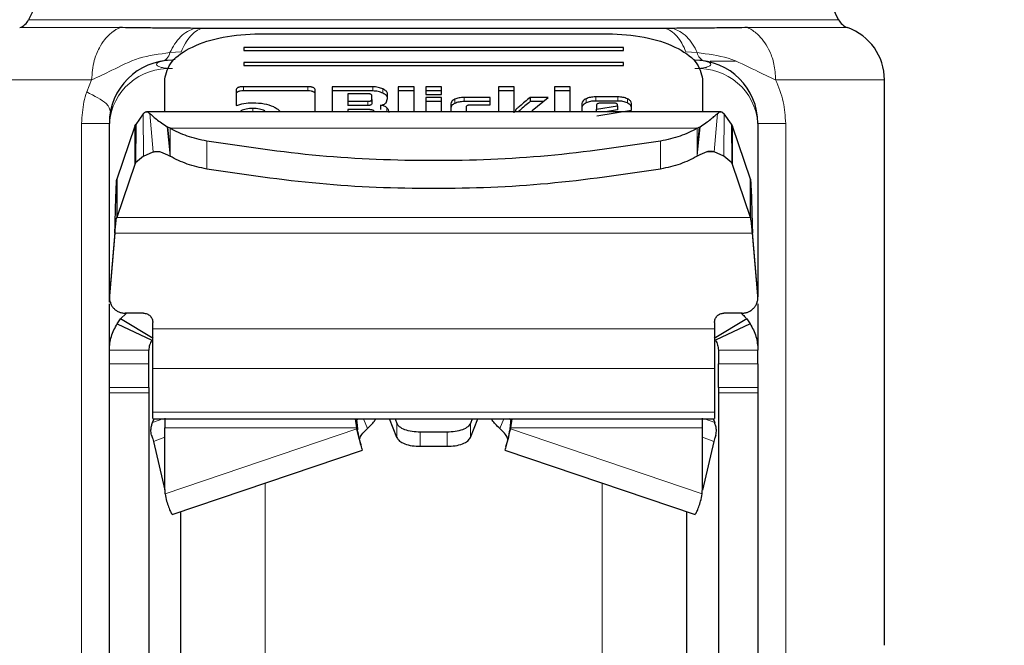
# Model space of a CAD drawing. Units: millimetres. Extents: x 0 to 210, y 0 to 297.
# Drawn here: x 87 to 90, y 205 to 207 of the extents above; entities that cross this region are included whole.
import ezdxf

# ---------------------------------------------------------------- set-up
doc = ezdxf.new("R2010")
doc.units = ezdxf.units.MM
doc.linetypes.add('SLD-Durchgehend', pattern=[0])
doc.styles.add('SLDTEXTSTYLE0', font='GOTHIC.TTF', dxfattribs={"width": 0.913})
doc.dimstyles.new('SLDDIMSTYLE1', dxfattribs={"dimtxt": 3.5, "dimasz": 3.302, "dimexe": 0, "dimexo": 0.0625, "dimgap": 0.875, "dimtad": 1, "dimdec": 0, "dimlfac": 20, "dimrnd": 1e-09, "dimzin": 12, "dimdsep": 46, "dimtxsty": 'SLDTEXTSTYLE0', "dimsah": 1, "dimcen": 0.09, "dimadec": 0, "dimazin": 3, "dimtol": 1, "dimtp": 3, "dimtm": 3, "dimtfac": 1, "dimtdec": 0, "dimtmove": 0, "dimatfit": 0, "dimfxl": 1, "dimfrac": 2, "dimtolj": 1, "dimarcsym": 0})

# ---------------------------------------------------------------- blocks, each defined once
blk = doc.blocks.new('_D_1')
at = {"color": 7, "linetype": 'SLD-Durchgehend', "lineweight": 0}
for p, q in [((51.2344, 207.1778), (51.2344, 226.3986)), ((89.0067, 207.1778), (50.2344, 207.1778)), ((51.2344, 199.8528), (51.2344, 207.1778)), ((61.7317, 199.8528), (50.2344, 199.8528)), ((51.2344, 199.8528), (51.2344, 193.5028))]:
    blk.add_line(p, q, dxfattribs=at)
at = {"color": 7, "linetype": 'SLD-Durchgehend', "lineweight": 18}
for points in [[(51.2344, 207.1778), (51.7344, 210.4798), (50.7344, 210.4798)], [(51.2344, 199.8528), (50.7344, 196.5508), (51.7344, 196.5508)]]:
    blk.add_solid(points, dxfattribs=at)
at = {"color": 7, "linetype": 'SLD-Durchgehend', "lineweight": 18, "char_height": 3.5, "attachment_point": 1, "rotation": 90, "style": 'SLDTEXTSTYLE0'}
for s, insert in [(' ±3', (46.7637, 219.9576)), ('147', (46.7637, 212.1993))]:
    blk.add_mtext(s, dxfattribs=dict(at, insert=insert))
blk = doc.blocks.new('_D_2')
at = {"color": 7, "linetype": 'SLD-Durchgehend', "lineweight": 0}
for p, q in [((103.0317, 213.8528), (103.0317, 232.6373)), ((90.8817, 213.8528), (104.0317, 213.8528)), ((103.0317, 213.8528), (103.0317, 199.8528)), ((89.2817, 199.8528), (104.0317, 199.8528)), ((103.0317, 199.8528), (103.0317, 193.5028))]:
    blk.add_line(p, q, dxfattribs=at)
at = {"color": 7, "linetype": 'SLD-Durchgehend', "lineweight": 18}
for points in [[(103.0317, 213.8528), (103.5317, 217.1548), (102.5317, 217.1548)], [(103.0317, 199.8528), (102.5317, 196.5508), (103.5317, 196.5508)]]:
    blk.add_solid(points, dxfattribs=at)
at = {"color": 7, "linetype": 'SLD-Durchgehend', "lineweight": 18, "char_height": 3.5, "attachment_point": 1, "rotation": 90, "style": 'SLDTEXTSTYLE0'}
for s, insert in [(' ±3', (98.5609, 226.1963)), ('280', (98.5609, 218.438))]:
    blk.add_mtext(s, dxfattribs=dict(at, insert=insert))

msp = doc.modelspace()

# ---------------------------------------------------------------- linework, layer by layer
at = {"color": 7, "linetype": 'SLD-Durchgehend', "lineweight": 25}
for p, q in [((87.0209, 207.15279), (87.00155, 207.11329)), ((89.56175, 207.11329), (89.5424, 207.15279)), ((87.54975, 207.08587), (87.52753, 207.08592)), ((89.03577, 207.08592), (89.01317, 207.08587)), ((87.73165, 207.06907), (88.83165, 207.06907)), ((88.88165, 207.02588), (87.68165, 207.02588)), ((87.68165, 207.02588), (87.68165, 207.01629)), ((87.68165, 207.01629), (88.88165, 207.01629)), ((88.88165, 207.01629), (88.88165, 207.02588)), ((88.88165, 206.9779), (87.68165, 206.9779)), ((87.68165, 206.9779), (87.68165, 206.9683)), ((87.68165, 206.9683), (88.88165, 206.9683)), ((88.88165, 206.9683), (88.88165, 206.9779)), ((87.43165, 206.82205), (87.43165, 206.92511)), ((89.13165, 206.92511), (89.13165, 206.82205)), ((89.70665, 205.1354), (89.70665, 206.92316)), ((87.65727, 206.8902), (87.65727, 206.84154)), ((87.88379, 206.90141), (87.68037, 206.90141)), ((87.88379, 206.88825), (87.68037, 206.88825)), ((87.90727, 206.82205), (87.90727, 206.89014)), ((87.96085, 206.90111), (87.96085, 206.82205)), ((88.08954, 206.90111), (87.96085, 206.90111)), ((88.08954, 206.88795), (87.96085, 206.88795)), ((88.1698, 206.90111), (88.1698, 206.82205)), ((88.2197, 206.90111), (88.1698, 206.90111)), ((88.2197, 206.88795), (88.1698, 206.88795)), ((88.2197, 206.82205), (88.2197, 206.90111)), ((88.30697, 206.90111), (88.25707, 206.90111)), ((88.25707, 206.90111), (88.25707, 206.87711)), ((88.30697, 206.88795), (88.25707, 206.88795)), ((88.30697, 206.87711), (88.30697, 206.90111)), ((88.4863, 206.90111), (88.4863, 206.82205)), ((88.5362, 206.90111), (88.4863, 206.90111)), ((88.5362, 206.88795), (88.4863, 206.88795)), ((88.5362, 206.81853), (88.5362, 206.90111)), ((88.66329, 206.90111), (88.66329, 206.82205)), ((88.71319, 206.90111), (88.66329, 206.90111)), ((88.71319, 206.88795), (88.66329, 206.88795)), ((88.71319, 206.82205), (88.71319, 206.90111)), ((88.01026, 206.879), (88.01026, 206.85529)), ((88.07381, 206.879), (88.01026, 206.879)), ((88.01026, 206.85529), (88.07381, 206.85529)), ((88.01026, 206.85529), (88.01026, 206.84213)), ((88.08635, 206.8613), (88.08635, 206.87304)), ((88.08635, 206.8613), (88.08635, 206.84814)), ((88.13123, 206.85062), (88.13576, 206.86455)), ((88.13576, 206.86455), (88.13576, 206.87894)), ((88.25707, 206.87711), (88.30697, 206.87711)), ((88.25707, 206.86749), (88.25707, 206.82205)), ((88.30697, 206.86749), (88.25707, 206.86749)), ((88.30697, 206.85433), (88.25707, 206.85433)), ((88.30697, 206.82205), (88.30697, 206.86749)), ((88.46049, 206.86761), (88.37814, 206.86761)), ((88.46049, 206.85445), (88.37814, 206.85445)), ((88.46049, 206.8442), (88.46049, 206.86761)), ((88.64313, 206.86755), (88.58696, 206.86755)), ((88.58696, 206.86755), (88.58696, 206.85439)), ((88.62704, 206.85439), (88.58696, 206.85439)), ((88.59286, 206.82644), (88.64313, 206.86755)), ((88.86339, 206.86926), (88.79382, 206.86926)), ((88.86339, 206.8561), (88.79382, 206.8561)), ((88.07381, 206.84213), (88.01026, 206.84213)), ((88.01026, 206.82933), (88.01026, 206.82205)), ((88.08008, 206.82933), (88.01026, 206.82933)), ((88.09249, 206.82338), (88.09249, 206.82205)), ((88.11351, 206.84254), (88.11351, 206.82938)), ((88.33573, 206.8472), (88.33573, 206.82205)), ((88.38563, 206.82205), (88.38563, 206.83818)), ((88.39842, 206.8442), (88.46049, 206.8442)), ((88.59286, 206.82644), (88.59286, 206.82205)), ((88.75055, 206.84844), (88.75055, 206.82205)), ((88.79677, 206.84367), (88.79677, 206.83063)), ((88.79677, 206.83063), (88.86302, 206.84137)), ((88.79677, 206.82205), (88.79677, 206.83063)), ((88.79738, 206.80904), (88.90665, 206.82745)), ((88.85023, 206.84962), (88.8098, 206.84962)), ((88.86302, 206.82821), (88.82504, 206.82205)), ((88.86302, 206.84137), (88.86302, 206.84349)), ((88.86302, 206.84137), (88.86302, 206.82821)), ((88.90665, 206.82745), (88.90665, 206.84844)), ((87.36309, 206.81607), (87.34, 206.78242)), ((89.18942, 206.82205), (87.37389, 206.82205)), ((89.22328, 206.78246), (89.20021, 206.81607)), ((87.25665, 206.22015), (87.25665, 206.78529)), ((87.3372, 206.77669), (87.28013, 206.60874)), ((87.3372, 206.77669), (87.34, 206.78242)), ((87.34, 206.78242), (87.33927, 206.66042)), ((87.44196, 206.77351), (87.43969, 206.77479)), ((87.44841, 206.76989), (87.44196, 206.77351)), ((89.1149, 206.7699), (89.12134, 206.77351)), ((89.12134, 206.77351), (89.12361, 206.77479)), ((89.22328, 206.78246), (89.22395, 206.66056)), ((89.22328, 206.78246), (89.2261, 206.77669)), ((89.28317, 206.60874), (89.2261, 206.77669)), ((89.30665, 206.78529), (89.30665, 206.23681)), ((87.36429, 206.68188), (87.33928, 206.66042)), ((87.36429, 206.68188), (87.39536, 206.69528)), ((89.19901, 206.68188), (89.16794, 206.69528)), ((89.22395, 206.66056), (89.19901, 206.68188)), ((87.3372, 206.65591), (87.28013, 206.48795)), ((87.33928, 206.66042), (87.3372, 206.65591)), ((89.2261, 206.65591), (89.22395, 206.66056)), ((89.28317, 206.48795), (89.2261, 206.65591)), ((87.28013, 206.60874), (87.28013, 206.48795)), ((89.28317, 206.48795), (89.28317, 206.60874)), ((87.2742, 206.44056), (87.25684, 206.24217)), ((87.2742, 206.43821), (87.25684, 206.23982)), ((87.2742, 206.43821), (87.2742, 206.44056)), ((89.2891, 206.44056), (89.2891, 206.43821)), ((89.30646, 206.24217), (89.2891, 206.44056)), ((89.30646, 206.23982), (89.2891, 206.43821)), ((87.25665, 206.06852), (87.25665, 206.21502)), ((87.25992, 206.22004), (87.25992, 206.21769)), ((89.30333, 206.21757), (89.30333, 206.21789)), ((89.30665, 206.21498), (89.30665, 206.06852)), ((87.29224, 206.16707), (87.30933, 206.18422)), ((87.36415, 206.18547), (87.30665, 206.18547)), ((89.25665, 206.18547), (89.19915, 206.18547)), ((87.28165, 206.15225), (87.29224, 206.16707)), ((87.28165, 206.15225), (87.39103, 206.09984)), ((87.395, 206.10543), (87.29224, 206.16707)), ((87.39415, 206.13597), (87.39415, 206.15547)), ((89.27106, 206.16707), (89.1683, 206.10543)), ((89.16915, 206.15547), (89.16915, 206.13597)), ((89.28165, 206.15225), (89.17228, 206.09984)), ((89.27106, 206.16707), (89.28165, 206.15225)), ((87.25665, 206.02502), (87.25665, 206.06852)), ((87.38165, 206.02502), (87.38165, 206.06852)), ((89.18165, 206.06852), (89.18165, 206.02502)), ((89.30665, 206.02502), (89.30665, 206.06852)), ((87.39415, 205.87299), (87.39415, 206.01012)), ((89.16915, 206.01012), (89.16915, 205.87299)), ((87.25665, 205.93406), (87.25665, 205.95029)), ((87.38165, 205.95029), (87.38165, 205.93406)), ((89.18165, 205.95029), (89.18165, 205.93406)), ((89.30665, 205.95029), (89.30665, 205.93406)), ((87.39338, 205.83968), (87.39791, 205.85167)), ((87.39409, 205.85167), (89.16921, 205.85167)), ((87.43165, 205.85388), (87.43165, 205.82342)), ((88.03847, 205.82342), (88.0347, 205.85167)), ((88.03594, 205.85167), (88.03847, 205.84175)), ((88.03847, 205.84175), (88.03847, 205.82342)), ((88.03847, 205.84175), (88.03921, 205.83775)), ((88.03921, 205.81943), (88.03921, 205.83775)), ((88.16523, 205.79228), (88.14243, 205.85167)), ((88.15961, 205.85167), (88.16523, 205.83703)), ((88.40369, 205.85167), (88.39807, 205.83703)), ((88.39807, 205.79228), (88.42087, 205.85167)), ((88.52483, 205.84175), (88.52409, 205.83775)), ((88.52409, 205.83775), (88.52409, 205.81943)), ((88.5286, 205.85167), (88.52483, 205.82342)), ((88.52736, 205.85167), (88.52483, 205.84175)), ((88.52483, 205.84175), (88.52483, 205.82342)), ((89.13165, 205.82342), (89.13165, 205.85388)), ((89.16539, 205.85167), (89.16992, 205.83968)), ((87.43165, 205.63734), (87.43165, 205.82342)), ((88.03847, 205.82342), (88.03921, 205.81943)), ((88.32415, 205.80921), (88.23915, 205.80921)), ((88.52483, 205.82342), (88.52409, 205.81943)), ((89.13165, 205.63734), (89.13165, 205.82342)), ((87.39587, 205.78007), (87.43228, 205.62568)), ((89.16743, 205.78007), (89.13102, 205.62568)), ((87.4555, 205.54938), (88.05631, 205.75284)), ((88.23915, 205.76447), (88.32415, 205.76447)), ((88.50699, 205.75284), (89.1078, 205.54938)), ((87.4329, 205.6141), (87.43165, 205.63734)), ((89.1304, 205.6141), (89.13165, 205.63734))]:
    msp.add_line(p, q, dxfattribs=at)
at = {"color": 8, "linetype": 'SLD-Durchgehend', "lineweight": 18}
for p, q in [((87.00155, 207.11329), (89.56175, 207.11329)), ((87.28922, 207.08815), (86.97332, 207.08815)), ((89.58998, 207.08815), (89.27409, 207.08815)), ((87.44829, 207.00913), (87.48419, 207.01149)), ((89.07911, 207.01148), (89.11501, 207.00913)), ((87.45665, 206.98529), (87.46455, 206.987)), ((89.15542, 206.98231), (89.23544, 206.98231)), ((87.20072, 206.92316), (86.85665, 206.92316)), ((87.18508, 206.88497), (87.20072, 206.92316)), ((89.70665, 206.92316), (89.36258, 206.92316)), ((87.68037, 206.90141), (87.68037, 206.88825)), ((87.88379, 206.90141), (87.88379, 206.88825)), ((88.08954, 206.90111), (88.08954, 206.88795)), ((88.12138, 206.89421), (88.12138, 206.88105)), ((88.07381, 206.85529), (88.07381, 206.84213)), ((88.34811, 206.86161), (88.34811, 206.84845)), ((88.37814, 206.86761), (88.37814, 206.85445)), ((88.76321, 206.86313), (88.76321, 206.84997)), ((88.79382, 206.86926), (88.79382, 206.8561)), ((88.86339, 206.86926), (88.86339, 206.8561)), ((88.89384, 206.86312), (88.89384, 206.84996)), ((87.67226, 206.82515), (87.67226, 206.82205)), ((87.71036, 206.83275), (87.71036, 206.82205)), ((87.74834, 206.82515), (87.74834, 206.82205)), ((88.13413, 206.83464), (88.13413, 206.82205)), ((88.54136, 206.82874), (88.54136, 206.82438)), ((87.36429, 206.68188), (87.36309, 206.81607)), ((87.39536, 206.69528), (87.38458, 206.81675)), ((89.16794, 206.69528), (89.17872, 206.81675)), ((89.19901, 206.68188), (89.20021, 206.81607)), ((87.25665, 206.78529), (87.16898, 206.78529)), ((87.16898, 203.46928), (87.16898, 206.78529)), ((87.3372, 206.65591), (87.3372, 206.77669)), ((87.44841, 206.68162), (87.43969, 206.77479)), ((87.4484, 206.70372), (87.44196, 206.77351)), ((87.4484, 206.70372), (87.44841, 206.76989)), ((87.44841, 206.76989), (89.1149, 206.7699)), ((89.1149, 206.76989), (89.11495, 206.70426)), ((89.11494, 206.70427), (89.12134, 206.77351)), ((89.11507, 206.68371), (89.12361, 206.77479)), ((89.2261, 206.77669), (89.2261, 206.65591)), ((89.30665, 206.78529), (89.39432, 206.78529)), ((89.39432, 206.78529), (89.39432, 203.46928)), ((87.44841, 206.68162), (87.4484, 206.70372)), ((87.56432, 206.72934), (87.56432, 206.64107)), ((88.99898, 206.72934), (88.99898, 206.64107)), ((89.11494, 206.70427), (89.11507, 206.68371)), ((87.41834, 206.69528), (87.39536, 206.69528)), ((89.11489, 206.68162), (89.11507, 206.6837)), ((89.16794, 206.69528), (89.14501, 206.69528)), ((87.28013, 206.48795), (89.28317, 206.48795)), ((89.2891, 206.43821), (87.2742, 206.43821)), ((87.25684, 206.24217), (87.25684, 206.23982)), ((89.30646, 206.23982), (89.30646, 206.24217)), ((89.16915, 206.13597), (87.39415, 206.13597)), ((87.38165, 206.06852), (87.25665, 206.06852)), ((89.30665, 206.06852), (89.18165, 206.06852)), ((87.38165, 206.02502), (87.25665, 206.02502)), ((89.18165, 206.02502), (89.30665, 206.02502)), ((89.16915, 206.01012), (87.39415, 206.01012)), ((87.25665, 205.95029), (87.38165, 205.95029)), ((87.38165, 205.93406), (87.25665, 205.93406)), ((89.30665, 205.95029), (89.18165, 205.95029)), ((89.30665, 205.93406), (89.18165, 205.93406)), ((89.16915, 205.87299), (87.39415, 205.87299)), ((87.39338, 205.83968), (87.42569, 205.85167)), ((88.06029, 205.85167), (88.07225, 205.82087)), ((88.16523, 205.83703), (88.16523, 205.79228)), ((88.39807, 205.79228), (88.39807, 205.83703)), ((88.49105, 205.82087), (88.50301, 205.85167)), ((89.13761, 205.85167), (89.16992, 205.83968)), ((87.43165, 205.82342), (88.03847, 205.82342)), ((88.03921, 205.81943), (87.4329, 205.6141)), ((88.23915, 205.76447), (88.23915, 205.80921)), ((88.32415, 205.76447), (88.32415, 205.80921)), ((88.52409, 205.81943), (89.1304, 205.6141)), ((88.52483, 205.82342), (89.13165, 205.82342)), ((87.43165, 205.79335), (87.39587, 205.78007)), ((89.13165, 205.79335), (89.16743, 205.78007)), ((87.74876, 205.64869), (87.74876, 199.9168)), ((88.81455, 199.9168), (88.81455, 205.64869))]:
    msp.add_line(p, q, dxfattribs=at)
at = {"color": 7, "linetype": 'SLD-Durchgehend', "lineweight": 25}
for centre, radius, start, end in [((86.95665, 207.13529), 0.05, 289.47122, 333.90027), ((89.60665, 207.13529), 0.05, 206.09973, 250.52878), ((89.53165, 206.92316), 0.175, 0.00155, 70.52878), ((87.45665, 206.78529), 0.2, 90, 180), ((89.10665, 206.78529), 0.2, 0, 90)]:
    msp.add_arc(centre, radius, start, end, dxfattribs=at)
at = {"color": 8, "linetype": 'SLD-Durchgehend', "lineweight": 18}
for centre, radius, start, end in [((87.42097, 207.00563), 0.02322, 280.32955, 318.78659), ((87.40359, 207.02059), 0.04615, 319.03637, 345.62263), ((89.14751, 207.01435), 0.03292, 189.13451, 253.5166), ((87.44415, 206.77085), 0.18805, 86.18874, 175.59805), ((89.11915, 206.77085), 0.18805, 4.40195, 93.81126)]:
    msp.add_arc(centre, radius, start, end, dxfattribs=at)
for points, knots in [([(87.20072, 206.92316), (87.20231, 206.94382), (87.20508, 206.97978), (87.22262, 207.02201), (87.2391, 207.04722), (87.25325, 207.06298), (87.26252, 207.07118), (87.26826, 207.07552), (87.26997, 207.07675), (87.27056, 207.07717), (87.27381, 207.07942), (87.28008, 207.08341), (87.28615, 207.08656), (87.28922, 207.08815)], [0, 0, 0, 0, 0.2867992, 0.4991322, 0.6591732, 0.7494482, 0.8390453, 0.8636227, 0.8708512, 0.8747059, 0.8759663, 0.937349, 1, 1, 1, 1]), ([(87.44829, 207.00913), (87.45298, 207.01848), (87.46257, 207.03758), (87.48162, 207.06028), (87.50347, 207.07782), (87.51951, 207.08322), (87.52753, 207.08592)], [0, 0, 0, 0, 0.2394454, 0.4893275, 0.7447192, 1, 1, 1, 1]), ([(87.54975, 207.08587), (87.54331, 207.08339), (87.5303, 207.07838), (87.51235, 207.06187), (87.49634, 207.03986), (87.48821, 207.02088), (87.48419, 207.01149)], [0, 0, 0, 0, 0.2473543, 0.4999986, 0.7526437, 1, 1, 1, 1]), ([(89.01317, 207.08587), (89.01964, 207.08339), (89.03272, 207.07838), (89.05075, 207.06187), (89.06686, 207.03986), (89.07506, 207.02088), (89.07911, 207.01149)], [0, 0, 0, 0, 0.2473542, 0.4999984, 0.7526435, 1, 1, 1, 1]), ([(89.03577, 207.08592), (89.04379, 207.08322), (89.05983, 207.07782), (89.08168, 207.06028), (89.10073, 207.03758), (89.11032, 207.01848), (89.11501, 207.00913)], [0, 0, 0, 0, 0.2552786, 0.5106697, 0.7605526, 1, 1, 1, 1]), ([(89.27409, 207.08815), (89.27409, 207.08815), (89.27411, 207.08814), (89.27417, 207.08811), (89.27439, 207.08801), (89.27521, 207.08762), (89.27842, 207.08607), (89.29087, 207.07934), (89.3167, 207.05929), (89.34258, 207.02076), (89.35955, 206.97129), (89.36152, 206.93994), (89.36258, 206.92316)], [0, 0, 0, 0, 0.0000416, 0.0003489, 0.0011846, 0.0043162, 0.0164206, 0.0639887, 0.2521807, 0.5634876, 0.7663071, 1, 1, 1, 1]), ([(87.20072, 206.92316), (87.22181, 206.93276), (87.26864, 206.95408), (87.34658, 206.99616), (87.41476, 207.00485), (87.44829, 207.00913)], [0, 0, 0, 0, 0.2939173, 0.6528035, 1, 1, 1, 1]), ([(87.45665, 206.95849), (87.45665, 206.95849), (87.45661, 206.95849), (87.45649, 206.95849), (87.45604, 206.9585), (87.45436, 206.95852), (87.44781, 206.95868), (87.43517, 206.95961), (87.42203, 206.962), (87.41329, 206.96491), (87.40743, 206.96807), (87.4047, 206.97212), (87.40743, 206.97613), (87.41329, 206.97924), (87.42203, 206.98209), (87.43517, 206.98436), (87.44781, 206.98517), (87.45436, 206.98528), (87.45604, 206.98529), (87.45648, 206.98529), (87.4566, 206.98529), (87.45664, 206.98529), (87.45665, 206.98529), (87.45665, 206.98529)], [0, 0, 0, 0, 0.0000756, 0.0006625, 0.0022856, 0.0084123, 0.0321676, 0.1251503, 0.2498424, 0.3222266, 0.3880835, 0.5000001, 0.6119212, 0.677777, 0.7501577, 0.8748498, 0.9678414, 0.9915945, 0.9977184, 0.9993396, 0.9997899, 0.999925, 1, 1, 1, 1]), ([(89.10665, 206.98529), (89.10665, 206.98529), (89.10669, 206.98529), (89.10681, 206.98529), (89.10726, 206.98529), (89.10894, 206.98528), (89.11549, 206.98517), (89.12814, 206.98436), (89.14128, 206.98209), (89.15001, 206.97924), (89.15587, 206.97613), (89.1586, 206.97212), (89.15587, 206.96807), (89.15001, 206.96491), (89.14128, 206.962), (89.12814, 206.95961), (89.11549, 206.95868), (89.10894, 206.95852), (89.10726, 206.9585), (89.10682, 206.95849), (89.1067, 206.95849), (89.10667, 206.95849), (89.10665, 206.95849), (89.10665, 206.95849)], [0, 0, 0, 0, 0.0000756, 0.0006625, 0.0022856, 0.0084123, 0.0321676, 0.1251503, 0.2498424, 0.3222266, 0.3880835, 0.5000001, 0.6119212, 0.677777, 0.7501577, 0.8748498, 0.9678414, 0.9915945, 0.9977184, 0.9993396, 0.9997899, 0.999925, 1, 1, 1, 1]), ([(89.11501, 207.00913), (89.14857, 207.00483), (89.21675, 206.99611), (89.29468, 206.95408), (89.34149, 206.93276), (89.36258, 206.92316)], [0, 0, 0, 0, 0.3474661, 0.7060842, 1, 1, 1, 1]), ([(89.36258, 206.92316), (89.37203, 206.90068), (89.38974, 206.85854), (89.39287, 206.80858), (89.39432, 206.78529)], [0, 0, 0, 0, 0.533692, 1, 1, 1, 1]), ([(87.16898, 206.78529), (87.1704, 206.80852), (87.17254, 206.84325), (87.18196, 206.8746), (87.18508, 206.88497)], [0, 0, 0, 0, 0.6689706, 1, 1, 1, 1]), ([(87.18509, 206.88496), (87.20951, 206.87232), (87.25452, 206.84904), (87.25826, 206.83017), (87.25996, 206.82154)], [0, 0, 0, 0, 0.5427194, 1, 1, 1, 1])]:
    msp.add_open_spline(points, degree=3, knots=knots, dxfattribs=at)
at = {"color": 7, "linetype": 'SLD-Durchgehend', "lineweight": 25}
for points, knots in [([(87.52753, 207.08592), (87.50869, 207.08598), (87.47269, 207.0861), (87.41815, 207.08648), (87.35712, 207.08766), (87.31406, 207.08797), (87.28922, 207.08815)], [0, 0, 0, 0, 0.2134177, 0.4078498, 0.6582263, 1, 1, 1, 1]), ([(89.01317, 207.08587), (88.95788, 207.08587), (88.84729, 207.08587), (88.66494, 207.08587), (88.47542, 207.08587), (88.28143, 207.08587), (88.08744, 207.08587), (87.89793, 207.08587), (87.7156, 207.08587), (87.60504, 207.08587), (87.54975, 207.08587)], [0, 0, 0, 0, 0.125, 0.25, 0.375, 0.5, 0.625, 0.75, 0.875, 1, 1, 1, 1]), ([(89.27409, 207.08815), (89.24903, 207.08797), (89.20563, 207.08765), (89.1446, 207.08648), (89.09026, 207.0861), (89.05468, 207.08598), (89.03577, 207.08592)], [0, 0, 0, 0, 0.3445463, 0.5969622, 0.7858026, 1, 1, 1, 1]), ([(87.43165, 206.92511), (87.43624, 206.94413), (87.44534, 206.98187), (87.51467, 207.02924), (87.61339, 207.06251), (87.69202, 207.06687), (87.73165, 207.06907)], [0, 0, 0, 0, 0.2521032, 0.5000036, 0.747992, 1, 1, 1, 1]), ([(88.83165, 207.06907), (88.8713, 207.06687), (88.94993, 207.06251), (89.04865, 207.02923), (89.11797, 206.98186), (89.12707, 206.94413), (89.13165, 206.92511)], [0, 0, 0, 0, 0.2521032, 0.5000036, 0.747992, 1, 1, 1, 1]), ([(87.68037, 206.90141), (87.67693, 206.9013), (87.67201, 206.90115), (87.66627, 206.89988), (87.66291, 206.89862), (87.66033, 206.897), (87.65775, 206.89422), (87.65746, 206.89186), (87.65727, 206.8902)], [0, 0, 0, 0, 0.2725456, 0.3892426, 0.4995137, 0.6098567, 0.7267573, 1, 1, 1, 1]), ([(87.68037, 206.88825), (87.67693, 206.88814), (87.67201, 206.88799), (87.66627, 206.88672), (87.66291, 206.88546), (87.66033, 206.88384), (87.65775, 206.88107), (87.65746, 206.8787), (87.65727, 206.87704)], [0, 0, 0, 0, 0.2725456, 0.3892426, 0.4995137, 0.6098567, 0.7267573, 1, 1, 1, 1]), ([(87.90727, 206.89014), (87.90706, 206.89181), (87.90677, 206.89418), (87.90413, 206.89697), (87.90152, 206.89862), (87.89811, 206.8999), (87.89228, 206.90117), (87.88729, 206.90131), (87.88379, 206.90141)], [0, 0, 0, 0, 0.27095151, 0.38788882, 0.49899745, 0.60945358, 0.72635744, 1, 1, 1, 1]), ([(87.90727, 206.87698), (87.90706, 206.87865), (87.90677, 206.88102), (87.90413, 206.88381), (87.90152, 206.88546), (87.89811, 206.88674), (87.89228, 206.88801), (87.88729, 206.88815), (87.88379, 206.88825)], [0, 0, 0, 0, 0.2709515, 0.3878888, 0.4989975, 0.6094536, 0.7263574, 1, 1, 1, 1]), ([(88.12138, 206.89421), (88.1166, 206.89617), (88.10962, 206.89902), (88.09813, 206.90086), (88.0924, 206.90103), (88.08954, 206.90111)], [0, 0, 0, 0, 0.51998177, 0.7600347, 1, 1, 1, 1]), ([(88.12138, 206.88105), (88.1166, 206.88301), (88.10962, 206.88586), (88.09813, 206.8877), (88.0924, 206.88787), (88.08954, 206.88795)], [0, 0, 0, 0, 0.5199818, 0.7600347, 1, 1, 1, 1]), ([(88.13576, 206.87894), (88.13558, 206.88031), (88.13523, 206.88306), (88.13139, 206.88857), (88.12544, 206.89192), (88.12138, 206.89421)], [0, 0, 0, 0, 0.2399655, 0.4800185, 1, 1, 1, 1]), ([(88.08635, 206.87304), (88.08624, 206.87393), (88.08608, 206.87519), (88.08468, 206.87667), (88.08328, 206.87754), (88.08145, 206.87821), (88.07834, 206.87887), (88.07567, 206.87895), (88.07381, 206.879)], [0, 0, 0, 0, 0.27188418, 0.38820777, 0.49819625, 0.60845184, 0.72553158, 1, 1, 1, 1]), ([(88.07381, 206.85529), (88.07568, 206.85534), (88.07834, 206.85541), (88.08146, 206.85608), (88.08328, 206.85676), (88.08468, 206.85763), (88.08609, 206.85913), (88.08624, 206.86041), (88.08635, 206.8613)], [0, 0, 0, 0, 0.27317746, 0.38987891, 0.50000022, 0.6101215, 0.72682285, 1, 1, 1, 1]), ([(88.13576, 206.86578), (88.13558, 206.86715), (88.13523, 206.8699), (88.13139, 206.87541), (88.12544, 206.87876), (88.12138, 206.88105)], [0, 0, 0, 0, 0.23996549, 0.48001849, 1, 1, 1, 1]), ([(88.34811, 206.86161), (88.3445, 206.85951), (88.33728, 206.85532), (88.33625, 206.84991), (88.33573, 206.8472)], [0, 0, 0, 0, 0.5002493, 1, 1, 1, 1]), ([(88.37814, 206.86761), (88.37248, 206.86736), (88.36117, 206.86686), (88.35247, 206.86336), (88.34811, 206.86161)], [0, 0, 0, 0, 0.4998845, 1, 1, 1, 1]), ([(88.37814, 206.85445), (88.37248, 206.8542), (88.36117, 206.8537), (88.35247, 206.8502), (88.34811, 206.84845)], [0, 0, 0, 0, 0.4998845, 1, 1, 1, 1]), ([(88.58696, 206.86755), (88.57578, 206.85827), (88.5616, 206.84649), (88.54699, 206.83389), (88.54285, 206.83026), (88.54174, 206.82913), (88.54136, 206.82874)], [0, 0, 0, 0, 0.72175058, 0.91560503, 0.97147118, 1, 1, 1, 1]), ([(88.58696, 206.85439), (88.57576, 206.84512), (88.5628, 206.83438), (88.55026, 206.82353), (88.54856, 206.82205)], [0, 0, 0, 0, 0.8639429, 1, 1, 1, 1]), ([(88.76321, 206.86313), (88.75952, 206.86098), (88.75217, 206.85671), (88.75109, 206.85119), (88.75055, 206.84844)], [0, 0, 0, 0, 0.5021372, 1, 1, 1, 1]), ([(88.79382, 206.86926), (88.78804, 206.86901), (88.7765, 206.8685), (88.76764, 206.86492), (88.76321, 206.86313)], [0, 0, 0, 0, 0.5004665, 1, 1, 1, 1]), ([(88.79382, 206.8561), (88.78804, 206.85585), (88.7765, 206.85534), (88.76764, 206.85176), (88.76321, 206.84997)], [0, 0, 0, 0, 0.5004665, 1, 1, 1, 1]), ([(88.89384, 206.86312), (88.8894, 206.86491), (88.88058, 206.86848), (88.8691, 206.869), (88.86339, 206.86926)], [0, 0, 0, 0, 0.502557, 1, 1, 1, 1]), ([(88.89384, 206.84996), (88.8894, 206.85175), (88.88058, 206.85532), (88.8691, 206.85584), (88.86339, 206.8561)], [0, 0, 0, 0, 0.50255697, 1, 1, 1, 1]), ([(88.90665, 206.84844), (88.9061, 206.85118), (88.90499, 206.85671), (88.89757, 206.86097), (88.89384, 206.86312)], [0, 0, 0, 0, 0.495941, 1, 1, 1, 1]), ([(87.65727, 206.84154), (87.66517, 206.84428), (87.68111, 206.84981), (87.70072, 206.85051), (87.71061, 206.85087)], [0, 0, 0, 0, 0.4958731, 1, 1, 1, 1]), ([(87.71036, 206.83275), (87.70317, 206.83244), (87.68881, 206.83181), (87.67777, 206.82736), (87.67226, 206.82515)], [0, 0, 0, 0, 0.500869, 1, 1, 1, 1]), ([(87.74834, 206.82515), (87.74281, 206.82736), (87.73179, 206.83179), (87.71749, 206.83243), (87.71036, 206.83275)], [0, 0, 0, 0, 0.5018858, 1, 1, 1, 1]), ([(87.71061, 206.85087), (87.72272, 206.85034), (87.74678, 206.8493), (87.76565, 206.84207), (87.77501, 206.83848)], [0, 0, 0, 0, 0.503636, 1, 1, 1, 1]), ([(87.77501, 206.83848), (87.779, 206.83634), (87.78687, 206.83213), (87.79453, 206.82647), (87.79571, 206.82287), (87.79597, 206.82205)], [0, 0, 0, 0, 0.44190563, 0.87380071, 1, 1, 1, 1]), ([(88.08635, 206.84814), (88.08624, 206.84725), (88.08609, 206.84597), (88.08468, 206.84447), (88.08328, 206.8436), (88.08146, 206.84292), (88.07834, 206.84225), (88.07568, 206.84218), (88.07381, 206.84213)], [0, 0, 0, 0, 0.27317715, 0.3898785, 0.49999978, 0.61012109, 0.72682254, 1, 1, 1, 1]), ([(88.08008, 206.82933), (88.08193, 206.82928), (88.08456, 206.82921), (88.08765, 206.82854), (88.08946, 206.82788), (88.09084, 206.82701), (88.09223, 206.82553), (88.09239, 206.82426), (88.09249, 206.82338)], [0, 0, 0, 0, 0.2731772, 0.3898785, 0.4999998, 0.6101211, 0.7268225, 1, 1, 1, 1]), ([(88.11351, 206.84254), (88.11559, 206.84293), (88.11961, 206.84369), (88.12472, 206.84553), (88.12878, 206.84784), (88.1304, 206.84968), (88.13123, 206.85062)], [0, 0, 0, 0, 0.2636957, 0.5091741, 0.7498726, 1, 1, 1, 1]), ([(88.13413, 206.83464), (88.13297, 206.83563), (88.1307, 206.83757), (88.12584, 206.8399), (88.12008, 206.84165), (88.11573, 206.84224), (88.11351, 206.84254)], [0, 0, 0, 0, 0.2606932, 0.5054856, 0.7474245, 1, 1, 1, 1]), ([(88.1408, 206.82037), (88.14054, 206.82289), (88.14005, 206.82784), (88.13608, 206.8324), (88.13413, 206.83464)], [0, 0, 0, 0, 0.5111212, 1, 1, 1, 1]), ([(88.34811, 206.84845), (88.3445, 206.84635), (88.33728, 206.84216), (88.33625, 206.83675), (88.33573, 206.83404)], [0, 0, 0, 0, 0.50024926, 1, 1, 1, 1]), ([(88.38563, 206.83818), (88.38574, 206.83908), (88.3859, 206.84036), (88.38733, 206.84185), (88.38876, 206.84273), (88.39062, 206.8434), (88.3938, 206.84407), (88.39651, 206.84415), (88.39842, 206.8442)], [0, 0, 0, 0, 0.27062738, 0.38658484, 0.49644587, 0.60683321, 0.72428058, 1, 1, 1, 1]), ([(88.54136, 206.82874), (88.54092, 206.82798), (88.54002, 206.82642), (88.54099, 206.82487), (88.54148, 206.82408)], [0, 0, 0, 0, 0.4908931, 1, 1, 1, 1]), ([(88.76321, 206.84997), (88.75952, 206.84782), (88.75217, 206.84355), (88.75109, 206.83803), (88.75055, 206.83528)], [0, 0, 0, 0, 0.5021372, 1, 1, 1, 1]), ([(88.80058, 206.84785), (88.79949, 206.84725), (88.79788, 206.84635), (88.7969, 206.84484), (88.79681, 206.84406), (88.79677, 206.84367)], [0, 0, 0, 0, 0.5031204, 0.7471793, 1, 1, 1, 1]), ([(88.8098, 206.84962), (88.80808, 206.84955), (88.80463, 206.8494), (88.80193, 206.84837), (88.80058, 206.84785)], [0, 0, 0, 0, 0.50000118, 1, 1, 1, 1]), ([(88.86302, 206.84349), (88.86291, 206.8444), (88.86275, 206.84571), (88.86132, 206.84723), (88.85989, 206.84812), (88.85803, 206.84881), (88.85485, 206.8495), (88.85214, 206.84957), (88.85023, 206.84962)], [0, 0, 0, 0, 0.27317746, 0.3898789, 0.50000021, 0.61012149, 0.72682284, 1, 1, 1, 1]), ([(88.90665, 206.83528), (88.9061, 206.83802), (88.90499, 206.84355), (88.89757, 206.84781), (88.89384, 206.84996)], [0, 0, 0, 0, 0.495941, 1, 1, 1, 1]), ([(87.36309, 206.81607), (87.36652, 206.81899), (87.37341, 206.82486), (87.38085, 206.81946), (87.38458, 206.81675)], [0, 0, 0, 0, 0.4983179, 1, 1, 1, 1]), ([(87.38458, 206.81675), (87.38709, 206.81442), (87.39224, 206.80962), (87.4089, 206.79549), (87.42745, 206.78302), (87.43969, 206.77479)], [0, 0, 0, 0, 0.243088, 0.5008293, 1, 1, 1, 1]), ([(89.12361, 206.77479), (89.13585, 206.78302), (89.1544, 206.79549), (89.17106, 206.80962), (89.17622, 206.81442), (89.17872, 206.81675)], [0, 0, 0, 0, 0.4991705, 0.7569012, 1, 1, 1, 1]), ([(89.17872, 206.81675), (89.18245, 206.81946), (89.18989, 206.82486), (89.19678, 206.81899), (89.20021, 206.81607)], [0, 0, 0, 0, 0.5016821, 1, 1, 1, 1]), ([(87.56432, 206.72934), (87.54335, 206.73388), (87.50159, 206.74293), (87.46608, 206.76093), (87.44841, 206.76989)], [0, 0, 0, 0, 0.5023234, 1, 1, 1, 1]), ([(89.1149, 206.7699), (89.09728, 206.76095), (89.06178, 206.74294), (89.02001, 206.73389), (88.99898, 206.72934)], [0, 0, 0, 0, 0.49644258, 1, 1, 1, 1]), ([(88.99898, 206.72934), (88.88053, 206.71174), (88.64393, 206.67658), (88.28138, 206.66328), (87.91899, 206.67663), (87.68263, 206.71175), (87.56432, 206.72934)], [0, 0, 0, 0, 0.2504323, 0.5002499, 0.7498673, 1, 1, 1, 1]), ([(87.39536, 206.69528), (87.39885, 206.6961), (87.40613, 206.69781), (87.42304, 206.69506), (87.43809, 206.68709), (87.44841, 206.68162)], [0, 0, 0, 0, 0.2241499, 0.467389, 1, 1, 1, 1]), ([(87.56432, 206.64107), (87.54335, 206.64561), (87.50159, 206.65466), (87.46608, 206.67266), (87.44841, 206.68162)], [0, 0, 0, 0, 0.5023234, 1, 1, 1, 1]), ([(89.11489, 206.68162), (89.09727, 206.67268), (89.06177, 206.65467), (89.02001, 206.64562), (88.99898, 206.64107)], [0, 0, 0, 0, 0.4964856, 1, 1, 1, 1]), ([(89.16794, 206.69528), (89.16444, 206.6961), (89.1572, 206.6978), (89.14029, 206.69507), (89.12526, 206.68711), (89.11489, 206.68162)], [0, 0, 0, 0, 0.2248593, 0.4652903, 1, 1, 1, 1]), ([(88.99898, 206.64107), (88.88053, 206.62347), (88.64393, 206.58831), (88.28138, 206.57501), (87.91899, 206.58836), (87.68263, 206.62349), (87.56432, 206.64107)], [0, 0, 0, 0, 0.2504323, 0.5002499, 0.7498673, 1, 1, 1, 1]), ([(87.25684, 206.23982), (87.25676, 206.23626), (87.2566, 206.22928), (87.25904, 206.21911), (87.26335, 206.20979), (87.26951, 206.20157), (87.27715, 206.19468), (87.28609, 206.18952), (87.29606, 206.18615), (87.30307, 206.1857), (87.30665, 206.18547)], [0, 0, 0, 0, 0.128546, 0.2524846, 0.3751826, 0.4987292, 0.6223972, 0.7459561, 0.8705315, 1, 1, 1, 1]), ([(87.26005, 206.2201), (87.25982, 206.22058), (87.25811, 206.22414), (87.2567, 206.23168), (87.25679, 206.23863), (87.25684, 206.24217)], [0, 0, 0, 0, 0.0711927, 0.5271219, 1, 1, 1, 1]), ([(89.25665, 206.18547), (89.2602, 206.1857), (89.26717, 206.18614), (89.27709, 206.18947), (89.286, 206.19457), (89.29366, 206.20142), (89.29986, 206.20964), (89.30421, 206.21898), (89.30671, 206.22921), (89.30654, 206.23623), (89.30646, 206.23982)], [0, 0, 0, 0, 0.128546, 0.2524846, 0.3751826, 0.4987292, 0.6223972, 0.7459561, 0.8705315, 1, 1, 1, 1]), ([(87.36415, 206.18547), (87.36813, 206.18503), (87.37603, 206.18416), (87.38582, 206.1771), (87.39286, 206.1673), (87.39372, 206.15944), (87.39415, 206.15547)], [0, 0, 0, 0, 0.2523782, 0.5010989, 0.7484078, 1, 1, 1, 1]), ([(89.16915, 206.15547), (89.16959, 206.15945), (89.17046, 206.16735), (89.17752, 206.17714), (89.18732, 206.18417), (89.19518, 206.18503), (89.19915, 206.18547)], [0, 0, 0, 0, 0.2523782, 0.5010989, 0.7484078, 1, 1, 1, 1]), ([(89.25371, 206.18535), (89.2575, 206.18195), (89.26398, 206.17616), (89.26899, 206.16973), (89.27106, 206.16707)], [0, 0, 0, 0, 0.5856488, 1, 1, 1, 1]), ([(87.25665, 206.06852), (87.25774, 206.08318), (87.25993, 206.11249), (87.27441, 206.139), (87.28165, 206.15225)], [0, 0, 0, 0, 0.4999992, 1, 1, 1, 1]), ([(89.28165, 206.15225), (89.28889, 206.139), (89.30337, 206.11249), (89.30556, 206.08318), (89.30665, 206.06852)], [0, 0, 0, 0, 0.5000008, 1, 1, 1, 1]), ([(87.39103, 206.09984), (87.38831, 206.09489), (87.38288, 206.085), (87.38206, 206.07401), (87.38165, 206.06852)], [0, 0, 0, 0, 0.5000103, 1, 1, 1, 1]), ([(89.17228, 206.09984), (89.17499, 206.09489), (89.18042, 206.085), (89.18124, 206.07401), (89.18165, 206.06852)], [0, 0, 0, 0, 0.5000103, 1, 1, 1, 1]), ([(87.25665, 205.95029), (87.25665, 205.95228), (87.25665, 205.95625), (87.25665, 205.98278), (87.25665, 206.01073), (87.25665, 206.02502)], [0, 0, 0, 0, 0.3283515, 0.6566994, 1, 1, 1, 1]), ([(87.38165, 205.95029), (87.38165, 205.95228), (87.38165, 205.95625), (87.38165, 205.98277), (87.38165, 206.01073), (87.38165, 206.02502)], [0, 0, 0, 0, 0.3283078, 0.6566078, 1, 1, 1, 1]), ([(89.18165, 205.95029), (89.18165, 205.95228), (89.18165, 205.95625), (89.18165, 205.98277), (89.18165, 206.01073), (89.18165, 206.02502)], [0, 0, 0, 0, 0.3283078, 0.6566078, 1, 1, 1, 1]), ([(89.30665, 206.02502), (89.30665, 206.01132), (89.30665, 205.98393), (89.30665, 205.95666), (89.30665, 205.95244), (89.30665, 205.95029)], [0, 0, 0, 0, 0.3283515, 0.6566994, 1, 1, 1, 1]), ([(87.25665, 205.0767), (87.25665, 205.11548), (87.25665, 205.19304), (87.25665, 205.31174), (87.25665, 205.42788), (87.25665, 205.53872), (87.25665, 205.64071), (87.25665, 205.73142), (87.25665, 205.8077), (87.25665, 205.8681), (87.25665, 205.90988), (87.25665, 205.93029), (87.25665, 205.93307), (87.25665, 205.93406)], [0, 0, 0, 0, 0.0947389, 0.189478, 0.2842177, 0.378958, 0.4737109, 0.5684646, 0.6632118, 0.7579594, 0.8527033, 0.9474472, 1, 1, 1, 1]), ([(87.38165, 205.93406), (87.38165, 205.93141), (87.38165, 205.92612), (87.38165, 205.89352), (87.38165, 205.84328), (87.38165, 205.77572), (87.38165, 205.69256), (87.38165, 205.59663), (87.38165, 205.49021), (87.38165, 205.37666), (87.38165, 205.25905), (87.38165, 205.15807), (87.38165, 205.0981), (87.38165, 205.0767)], [0, 0, 0, 0, 0.0947289, 0.1894581, 0.2841875, 0.3789176, 0.47367, 0.5684232, 0.6631703, 0.7579179, 0.8526617, 0.9474056, 1, 1, 1, 1]), ([(89.18165, 205.93406), (89.18165, 205.93141), (89.18165, 205.92612), (89.18165, 205.89352), (89.18165, 205.84328), (89.18165, 205.77572), (89.18165, 205.69256), (89.18165, 205.59663), (89.18165, 205.49021), (89.18165, 205.37666), (89.18165, 205.25905), (89.18165, 205.15807), (89.18165, 205.0981), (89.18165, 205.0767)], [0, 0, 0, 0, 0.0947289, 0.1894581, 0.2841875, 0.3789176, 0.47367, 0.5684232, 0.6631703, 0.7579179, 0.8526617, 0.9474056, 1, 1, 1, 1]), ([(89.30665, 205.93406), (89.30665, 205.93141), (89.30665, 205.92612), (89.30665, 205.89351), (89.30665, 205.84326), (89.30665, 205.77569), (89.30665, 205.69252), (89.30665, 205.59659), (89.30665, 205.49017), (89.30665, 205.37661), (89.30665, 205.259), (89.30665, 205.15803), (89.30665, 205.09809), (89.30665, 205.0767)], [0, 0, 0, 0, 0.0947389, 0.189478, 0.2842177, 0.378958, 0.4737109, 0.5684646, 0.6632118, 0.7579594, 0.8527033, 0.9474472, 1, 1, 1, 1]), ([(87.39415, 205.85255), (87.39415, 205.85238), (87.39415, 205.85182), (87.39415, 205.85817), (87.39415, 205.86805), (87.39415, 205.87299)], [0, 0, 0, 0, 0.1915032, 0.5957516, 1, 1, 1, 1]), ([(89.16915, 205.87299), (89.16915, 205.86805), (89.16915, 205.85817), (89.16915, 205.85182), (89.16915, 205.85238), (89.16915, 205.85255)], [0, 0, 0, 0, 0.4042484, 0.8084968, 1, 1, 1, 1]), ([(87.39, 205.79973), (87.38934, 205.80233), (87.388, 205.80755), (87.38794, 205.81733), (87.38943, 205.82827), (87.39205, 205.83582), (87.39338, 205.83968)], [0, 0, 0, 0, 0.23019354, 0.46376576, 0.72660423, 1, 1, 1, 1]), ([(88.03766, 205.84493), (88.03848, 205.84654), (88.03958, 205.84868), (88.04194, 205.85107), (88.04253, 205.85167)], [0, 0, 0, 0, 0.7491267, 1, 1, 1, 1]), ([(88.03921, 205.83775), (88.03997, 205.83081), (88.04087, 205.82258), (88.04114, 205.81761), (88.04118, 205.81683)], [0, 0, 0, 0, 0.8427833, 1, 1, 1, 1]), ([(88.07225, 205.82087), (88.08189, 205.82992), (88.09341, 205.84074), (88.09798, 205.85012), (88.09873, 205.85167)], [0, 0, 0, 0, 0.83562248, 1, 1, 1, 1]), ([(88.49105, 205.82087), (88.48142, 205.82992), (88.46989, 205.84074), (88.46532, 205.85012), (88.46457, 205.85167)], [0, 0, 0, 0, 0.8356225, 1, 1, 1, 1]), ([(88.52026, 205.8522), (88.52103, 205.85142), (88.5243, 205.84811), (88.52581, 205.84513), (88.52698, 205.84285)], [0, 0, 0, 0, 0.23448348, 1, 1, 1, 1]), ([(88.52409, 205.83775), (88.52333, 205.83081), (88.52243, 205.82258), (88.52216, 205.81761), (88.52212, 205.81683)], [0, 0, 0, 0, 0.8427833, 1, 1, 1, 1]), ([(89.1733, 205.79973), (89.17396, 205.80233), (89.1753, 205.80755), (89.17536, 205.81733), (89.17387, 205.82827), (89.17125, 205.83582), (89.16992, 205.83968)], [0, 0, 0, 0, 0.2302161, 0.46376652, 0.7266294, 1, 1, 1, 1]), ([(88.05601, 205.75369), (88.05613, 205.75342), (88.05712, 205.75113), (88.05411, 205.76117), (88.04794, 205.78346), (88.04212, 205.80744), (88.03921, 205.81943)], [0, 0, 0, 0, 0.0418302, 0.3612202, 0.6806101, 1, 1, 1, 1]), ([(88.05407, 205.76152), (88.05149, 205.77111), (88.04651, 205.78962), (88.04297, 205.80782), (88.04127, 205.81659)], [0, 0, 0, 0, 0.5182321, 1, 1, 1, 1]), ([(88.0476, 205.78676), (88.04796, 205.78843), (88.0492, 205.7942), (88.05702, 205.80573), (88.06718, 205.81582), (88.07225, 205.82087)], [0, 0, 0, 0, 0.1689519, 0.584476, 1, 1, 1, 1]), ([(88.5157, 205.78676), (88.51534, 205.78843), (88.5141, 205.7942), (88.50628, 205.80573), (88.49613, 205.81582), (88.49105, 205.82087)], [0, 0, 0, 0, 0.16895193, 0.58447597, 1, 1, 1, 1]), ([(88.52409, 205.81943), (88.52118, 205.80744), (88.51536, 205.78346), (88.50919, 205.76117), (88.50618, 205.75113), (88.50718, 205.75342), (88.50729, 205.75369)], [0, 0, 0, 0, 0.3193899, 0.6387798, 0.9581698, 1, 1, 1, 1]), ([(88.52203, 205.81659), (88.52033, 205.80782), (88.51679, 205.78962), (88.51181, 205.77111), (88.50923, 205.76152)], [0, 0, 0, 0, 0.4817679, 1, 1, 1, 1]), ([(87.4329, 205.6141), (87.43443, 205.60623), (87.4375, 205.59043), (87.44163, 205.57868), (87.4437, 205.57279)], [0, 0, 0, 0, 0.4986099, 1, 1, 1, 1]), ([(89.1196, 205.57279), (89.12167, 205.57868), (89.1258, 205.59043), (89.12887, 205.60623), (89.1304, 205.6141)], [0, 0, 0, 0, 0.5013901, 1, 1, 1, 1]), ([(87.4437, 205.57279), (87.44576, 205.56768), (87.44989, 205.55747), (87.45391, 205.54994), (87.45487, 205.55004), (87.45527, 205.55008)], [0, 0, 0, 0, 0.36721447, 0.73442895, 1, 1, 1, 1]), ([(87.48165, 205.55824), (87.48165, 205.54237), (87.48165, 205.5), (87.48165, 205.39688), (87.48165, 205.25836), (87.48165, 205.09346), (87.48165, 204.9052), (87.48165, 204.69647), (87.48165, 204.47092), (87.48165, 204.23158), (87.48165, 203.95777), (87.48165, 203.64978), (87.48165, 203.31305), (87.48165, 202.9778), (87.48165, 202.64255), (87.48165, 202.30581), (87.48165, 201.99783), (87.48165, 201.72401), (87.48165, 201.48467), (87.48165, 201.25911), (87.48165, 201.05041), (87.48165, 200.86204), (87.48165, 200.69751), (87.48165, 200.55766), (87.48165, 200.43289), (87.48165, 200.334), (87.48165, 200.26867), (87.48165, 200.26075), (87.48165, 200.25685)], [0, 0, 0, 0, 0.0214089, 0.0571736, 0.0929417, 0.1294674, 0.1659966, 0.2025223, 0.2390514, 0.2748161, 0.3105842, 0.3563331, 0.4008339, 0.4439977, 0.4871585, 0.5316593, 0.5774112, 0.6131759, 0.648944, 0.6854697, 0.7219989, 0.7585245, 0.7950537, 0.8308184, 0.8665865, 0.9123354, 0.9568369, 1, 1, 1, 1]), ([(89.08165, 200.25685), (89.08165, 200.26075), (89.08165, 200.26867), (89.08165, 200.334), (89.08165, 200.43289), (89.08165, 200.55766), (89.08165, 200.69751), (89.08165, 200.86204), (89.08165, 201.05041), (89.08165, 201.25911), (89.08165, 201.48467), (89.08165, 201.72401), (89.08165, 201.99783), (89.08165, 202.30581), (89.08165, 202.64255), (89.08165, 202.9778), (89.08165, 203.31305), (89.08165, 203.64978), (89.08165, 203.95777), (89.08165, 204.23158), (89.08165, 204.47092), (89.08165, 204.69647), (89.08165, 204.9052), (89.08165, 205.09346), (89.08165, 205.25836), (89.08165, 205.39688), (89.08165, 205.5), (89.08165, 205.54237), (89.08165, 205.55824)], [0, 0, 0, 0, 0.0431631, 0.0876646, 0.1334135, 0.1691816, 0.2049463, 0.2414755, 0.2780011, 0.3145303, 0.351056, 0.3868241, 0.4225888, 0.4683407, 0.5128415, 0.5560023, 0.5991661, 0.6436669, 0.6894158, 0.7251839, 0.7609486, 0.7974777, 0.8340034, 0.8705326, 0.9070583, 0.9428264, 0.9785911, 1, 1, 1, 1]), ([(89.10803, 205.55008), (89.10843, 205.55004), (89.1094, 205.54994), (89.11341, 205.55747), (89.11754, 205.56768), (89.1196, 205.57279)], [0, 0, 0, 0, 0.2655711, 0.6327855, 1, 1, 1, 1])]:
    msp.add_open_spline(points, degree=3, knots=knots, dxfattribs=at)
for points in [[(87.2742, 206.44056), (87.2747, 206.45965), (87.27568, 206.49781), (87.27717, 206.54839), (87.27865, 206.58878), (87.27964, 206.60208), (87.28013, 206.60874)], [(89.28317, 206.60874), (89.28366, 206.60208), (89.28465, 206.58878), (89.28613, 206.54839), (89.28762, 206.49781), (89.28861, 206.45965), (89.2891, 206.44056)], [(87.2742, 206.43821), (87.2747, 206.44386), (87.27568, 206.45515), (87.27717, 206.47011), (87.27865, 206.48205), (87.27964, 206.48599), (87.28013, 206.48795)], [(89.2891, 206.43821), (89.28861, 206.44386), (89.28762, 206.45515), (89.28613, 206.47011), (89.28465, 206.48205), (89.28366, 206.48599), (89.28317, 206.48795)], [(87.39415, 206.01012), (87.39415, 206.01741), (87.39415, 206.03201), (87.39415, 206.06291), (87.39415, 206.09805), (87.39415, 206.12333), (87.39415, 206.13597)], [(89.16915, 206.13597), (89.16915, 206.12333), (89.16915, 206.09805), (89.16915, 206.06291), (89.16915, 206.03201), (89.16915, 206.01741), (89.16915, 206.01012)], [(88.23915, 205.80921), (88.23039, 205.80961), (88.21285, 205.81041), (88.18991, 205.81662), (88.17231, 205.82567), (88.16759, 205.83324), (88.16523, 205.83703)], [(88.39807, 205.83703), (88.39571, 205.83324), (88.39099, 205.82567), (88.37339, 205.81662), (88.35045, 205.81041), (88.33292, 205.80961), (88.32415, 205.80921)], [(87.39, 205.79973), (87.39135, 205.79555), (87.39403, 205.7872), (87.39526, 205.78244), (87.39587, 205.78007)], [(89.1733, 205.79973), (89.17196, 205.79555), (89.16927, 205.7872), (89.16804, 205.78244), (89.16743, 205.78007)], [(88.16523, 205.79228), (88.16759, 205.78849), (88.17231, 205.78092), (88.18991, 205.77188), (88.21285, 205.76566), (88.23039, 205.76487), (88.23915, 205.76447)], [(88.32415, 205.76447), (88.33292, 205.76487), (88.35045, 205.76566), (88.37339, 205.77188), (88.39099, 205.78092), (88.39571, 205.78849), (88.39807, 205.79228)]]:
    msp.add_open_spline(points, degree=3, dxfattribs=at)

# ---------------------------------------------------------------- dimensions: what is measured, and where the dimension line sits
at = {"color": 7, "linetype": 'SLD-Durchgehend', "lineweight": 18}
for base, p1, p2, picture, middle in [((103.03165, 199.85279), (89.88165, 213.85279), (88.28165, 199.85279), '_D_2', (103.03165, 225.53763)), ((51.2343887475, 207.1777878204), (62.7316504854, 199.8527878204), (90.0066504854, 207.1777878204), '_D_1', (51.2343887475, 219.2989211569))]:
    dim = msp.add_linear_dim(base=base, p1=p1, p2=p2, angle=90, dimstyle='SLDDIMSTYLE1', dxfattribs=at)
    dim.commit()
    dim.dimension.update_dxf_attribs({"geometry": picture, "text_midpoint": middle, "dimtype": 160})

doc.saveas('drawing.dxf')
